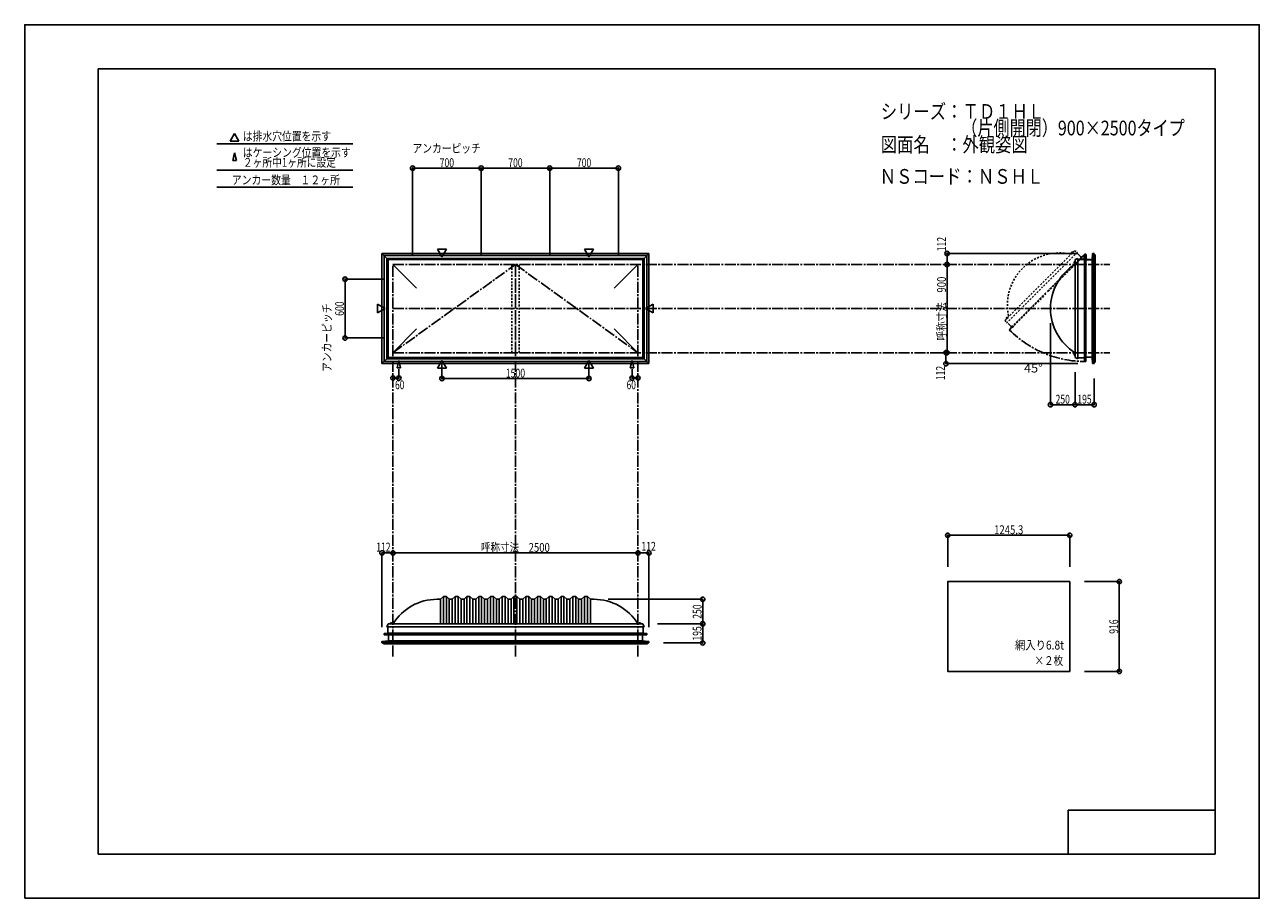
# Model space of a CAD drawing. Extents: x -210 to 210, y -148 to 148.
import ezdxf
from ezdxf.enums import TextEntityAlignment as Align

# ---------------------------------------------------------------- set-up
doc = ezdxf.new("R2010")
doc.units = 0
doc.header["$LTSCALE"] = 10
doc.header["$PDMODE"] = 32
doc.header["$PDSIZE"] = 1.5
for name, pattern in [('DASHDOT', [0.5375, 0.375, -0.05, 0.0625, -0.05]), ('DASHDOTX2', [1.075, 0.75, -0.1, 0.125, -0.1]), ('DOT', [0.1125, 0.0625, -0.05])]:
    doc.linetypes.add(name, pattern=pattern)
for name, color, linetype in [('ガラス', 48, 'CONTINUOUS'), ('ボルト／ビス', 64, 'CONTINUOUS'), ('別途部材', 96, 'CONTINUOUS'), ('型材断面', 47, 'CONTINUOUS'), ('寸法', 80, 'CONTINUOUS'), ('文字', 79, 'CONTINUOUS'), ('通り芯', 15, 'CONTINUOUS')]:
    doc.layers.add(name, color=color, linetype=linetype)
doc.styles.add('TextStyle03', font='MONOTXT', dxfattribs={"height": 1, "bigfont": 'BIGFONT'})

# ---------------------------------------------------------------- blocks, each defined once
blk = doc.blocks.new('*GRP_0001')
at = {"layer": '型材断面', "linetype": 'CONTINUOUS'}
for p, q in [((-185, -133.5), (-185, 133.5)), ((195, 133.5), (-185, 133.5)), ((195, 133.5), (195, -133.5)), ((145, -133.5), (145, -118.5)), ((195, -118.5), (145, -118.5)), ((195, -133.5), (-185, -133.5))]:
    blk.add_line(p, q, dxfattribs=at)
blk = doc.blocks.new('*DIM_0002')
at = {"layer": '寸法', "linetype": 'CONTINUOUS'}
for p, q in [((147.30385, 30.328695), (147.30385, 19.319045)), ((153.804085, 28.262), (153.804085, 19.319045)), ((153.804085, 19.319045), (147.30385, 19.319045))]:
    blk.add_line(p, q, dxfattribs=at)
at = {"layer": '寸法'}
for p in [(147.30385, 19.319045), (153.804085, 19.319045)]:
    blk.add_point(p, dxfattribs=at)
at = {"layer": '寸法', "linetype": 'CONTINUOUS', "style": 'TextStyle03'}
blk.add_text('195', height=3, dxfattribs=at).set_placement((148.0875, 19.675), (152.9625, 19.675), align=Align.FIT)
blk = doc.blocks.new('*DIM_0003')
at = {"layer": '寸法', "linetype": 'CONTINUOUS'}
for p in [(138.970515, 46.995365), (147.30385, 19.319045)]:
    blk.add_line(p, (138.970515, 19.319045), dxfattribs=at)
at = {"layer": '寸法'}
blk.add_point((138.970515, 19.319045), dxfattribs=at)
at = {"layer": '寸法', "linetype": 'CONTINUOUS', "style": 'TextStyle03'}
blk.add_text('250', height=3, dxfattribs=at).set_placement((140.6875, 19.675), (145.5625, 19.675), align=Align.FIT)
blk = doc.blocks.new('*DIM_0005')
at = {"layer": '寸法', "linetype": 'CONTINUOUS'}
blk.add_line((103.775028, 36.995363), (103.775028, 66.995363), dxfattribs=at)
at = {"layer": '寸法'}
for p in [(103.775028, 66.995363), (103.775028, 36.995363)]:
    blk.add_point(p, dxfattribs=at)
at = {"layer": '寸法', "linetype": 'CONTINUOUS', "style": 'TextStyle03'}
blk.add_text('呼称寸法\u3000900', height=3, rotation=90, dxfattribs=at).set_placement((103.4, 41.1), (103.4, 62.85), align=Align.FIT)
blk = doc.blocks.new('*DIM_0006')
at = {"layer": '寸法', "linetype": 'CONTINUOUS'}
for p, q in [((98.775028, 36.995363), (103.4, 36.995363)), ((103.4, 36.995363), (103.4, 33.262)), ((148.304085, 33.262), (103.4, 33.262))]:
    blk.add_line(p, q, dxfattribs=at)
at = {"layer": '寸法'}
for p in [(103.4, 36.995363), (103.4, 33.262)]:
    blk.add_point(p, dxfattribs=at)
at = {"layer": '寸法', "linetype": 'CONTINUOUS', "style": 'TextStyle03'}
blk.add_text('112', height=3, rotation=90, dxfattribs=at).set_placement((103.025, 27.6375), (103.025, 32.5125), align=Align.FIT)
blk = doc.blocks.new('*DIM_0007')
at = {"layer": '寸法', "linetype": 'CONTINUOUS'}
for p in [(148.304085, 70.728725), (103.775028, 66.995363)]:
    blk.add_line(p, (103.775028, 70.728725), dxfattribs=at)
at = {"layer": '寸法'}
for p in [(103.775028, 70.728725), (103.775028, 66.995363)]:
    blk.add_point(p, dxfattribs=at)
at = {"layer": '寸法', "linetype": 'CONTINUOUS', "style": 'TextStyle03'}
blk.add_text('112', height=3, rotation=90, dxfattribs=at).set_placement((103.4, 71.4625), (103.4, 76.3375), align=Align.FIT)
blk = doc.blocks.new('*DIM_0008')
at = {"layer": '寸法', "linetype": 'CONTINUOUS'}
blk.add_line((-84.71685, -31.074888), (-1.383518, -31.074888), dxfattribs=at)
at = {"layer": '寸法'}
for p in [(-84.71685, -31.074888), (-1.383518, -31.074888)]:
    blk.add_point(p, dxfattribs=at)
at = {"layer": '寸法', "linetype": 'CONTINUOUS', "style": 'TextStyle03'}
blk.add_text('呼称寸法\u30002500', height=3, dxfattribs=at).set_placement((-54.79375, -30.7), (-31.35625, -30.7), align=Align.FIT)
blk = doc.blocks.new('*DIM_0009')
at = {"layer": '寸法', "linetype": 'CONTINUOUS'}
for p in [(-88.45021, -56.327663), (-84.71685, -31.074888)]:
    blk.add_line(p, (-88.45021, -31.074888), dxfattribs=at)
at = {"layer": '寸法'}
for p in [(-88.45021, -31.074888), (-84.71685, -31.074888)]:
    blk.add_point(p, dxfattribs=at)
at = {"layer": '寸法', "linetype": 'CONTINUOUS', "style": 'TextStyle03'}
blk.add_text('112', height=3, dxfattribs=at).set_placement((-90.4125, -30.6), (-85.5375, -30.6), align=Align.FIT)
blk = doc.blocks.new('*DIM_0010')
at = {"layer": '寸法', "linetype": 'CONTINUOUS'}
for p in [(-1.383518, -31.074888), (2.349845, -56.327663)]:
    blk.add_line(p, (2.349845, -31.074888), dxfattribs=at)
at = {"layer": '寸法'}
for p in [(-1.383518, -31.074888), (2.349845, -31.074888)]:
    blk.add_point(p, dxfattribs=at)
at = {"layer": '寸法', "linetype": 'CONTINUOUS', "style": 'TextStyle03'}
blk.add_text('112', height=3, dxfattribs=at).set_placement((-0.1875, -30.325), (4.6875, -30.325), align=Align.FIT)
blk = doc.blocks.new('*DIM_0011')
at = {"layer": '寸法', "color": 0, "linetype": 'BYBLOCK'}
for p, q in [((-68.05018, 33.365232), (-68.05018, 28.19975)), ((-18.050185, 33.365232), (-18.050185, 28.19975)), ((-68.05018, 28.19975), (-18.050185, 28.19975))]:
    blk.add_line(p, q, dxfattribs=at)
at = {"layer": '寸法', "color": 0}
for p in [(-68.05018, 28.19975), (-18.050185, 28.19975)]:
    blk.add_point(p, dxfattribs=at)
at = {"layer": '寸法', "color": 0, "linetype": 'CONTINUOUS', "style": 'TextStyle03'}
blk.add_text('1500', height=3, dxfattribs=at).set_placement((-46.33125, 28.55), (-39.76875, 28.55), align=Align.FIT)
blk = doc.blocks.new('*DIM_0012')
at = {"layer": '寸法', "color": 0, "linetype": 'BYBLOCK'}
for p in [(-3.383515, 31.38855), (-1.383515, 28.363508)]:
    blk.add_line(p, (-3.383515, 28.363508), dxfattribs=at)
at = {"layer": '寸法', "color": 0}
for p in [(-3.383515, 28.363508), (-1.383515, 28.363508)]:
    blk.add_point(p, dxfattribs=at)
at = {"layer": '寸法', "color": 0, "linetype": 'CONTINUOUS', "style": 'TextStyle03'}
blk.add_text('60', height=3, dxfattribs=at).set_placement((-5.24375, 24.575), (-2.05625, 24.575), align=Align.FIT)
blk = doc.blocks.new('*DIM_0013')
at = {"layer": '寸法', "color": 0, "linetype": 'BYBLOCK'}
for p in [(-82.71685, 31.38855), (-84.71685, 28.363508)]:
    blk.add_line(p, (-82.71685, 28.363508), dxfattribs=at)
at = {"layer": '寸法', "color": 0}
for p in [(-84.71685, 28.363508), (-82.71685, 28.363508)]:
    blk.add_point(p, dxfattribs=at)
at = {"layer": '寸法', "color": 0, "linetype": 'CONTINUOUS', "style": 'TextStyle03'}
blk.add_text('60', height=3, dxfattribs=at).set_placement((-84.01875, 24.575), (-80.83125, 24.575), align=Align.FIT)
blk = doc.blocks.new('*DIM_0014')
at = {"layer": '寸法', "color": 0, "linetype": 'BYBLOCK'}
for p, q in [((-87.716848, 61.995363), (-101.009685, 61.995363)), ((-101.009685, 61.995363), (-101.009685, 41.995363)), ((-87.716848, 41.995363), (-101.009685, 41.995363))]:
    blk.add_line(p, q, dxfattribs=at)
at = {"layer": '寸法', "color": 0}
for p in [(-101.009685, 61.995363), (-101.009685, 41.995363)]:
    blk.add_point(p, dxfattribs=at)
at = {"layer": '寸法', "color": 0, "linetype": 'CONTINUOUS', "style": 'TextStyle03'}
blk.add_text('600', height=3, rotation=90, dxfattribs=at).set_placement((-101.375, 49.5375), (-101.375, 54.4125), align=Align.FIT)
blk = doc.blocks.new('*DIM_0015')
at = {"layer": '寸法', "color": 0, "linetype": 'BYBLOCK'}
for p, q in [((-78.050183, 69.995363), (-78.050183, 99.742982)), ((-78.050183, 99.742982), (-54.71685, 99.742982)), ((-54.71685, 69.995363), (-54.71685, 99.742982))]:
    blk.add_line(p, q, dxfattribs=at)
at = {"layer": '寸法', "color": 0}
for p in [(-78.050183, 99.742982), (-54.71685, 99.742982)]:
    blk.add_point(p, dxfattribs=at)
at = {"layer": '寸法', "color": 0, "linetype": 'CONTINUOUS', "style": 'TextStyle03'}
blk.add_text('700', height=3, dxfattribs=at).set_placement((-68.8125, 100.1), (-63.9375, 100.1), align=Align.FIT)
blk = doc.blocks.new('*DIM_0016')
at = {"layer": '寸法', "color": 0, "linetype": 'BYBLOCK'}
for p in [(-54.71685, 99.742982), (-31.383515, 69.995363)]:
    blk.add_line(p, (-31.383515, 99.742982), dxfattribs=at)
at = {"layer": '寸法', "color": 0}
blk.add_point((-31.383515, 99.742982), dxfattribs=at)
at = {"layer": '寸法', "color": 0, "linetype": 'CONTINUOUS', "style": 'TextStyle03'}
blk.add_text('700', height=3, dxfattribs=at).set_placement((-45.4875, 100.1), (-40.6125, 100.1), align=Align.FIT)
blk = doc.blocks.new('*DIM_0017')
at = {"layer": '寸法', "color": 0, "linetype": 'BYBLOCK'}
for p in [(-31.383515, 99.742982), (-8.050183, 69.995363)]:
    blk.add_line(p, (-8.050183, 99.742982), dxfattribs=at)
at = {"layer": '寸法', "color": 0}
blk.add_point((-8.050183, 99.742982), dxfattribs=at)
at = {"layer": '寸法', "color": 0, "linetype": 'CONTINUOUS', "style": 'TextStyle03'}
blk.add_text('700', height=3, dxfattribs=at).set_placement((-22.1375, 100.1), (-17.2625, 100.1), align=Align.FIT)
blk = doc.blocks.new('*DIM_0019')
at = {"layer": '寸法', "linetype": 'CONTINUOUS'}
for p, q in [((5.283152, -55.17742), (20.659615, -55.17742)), ((20.659615, -61.677663), (20.659615, -55.17742)), ((7.349845, -61.677663), (20.659615, -61.677663))]:
    blk.add_line(p, q, dxfattribs=at)
at = {"layer": '寸法'}
for p in [(20.659615, -55.17742), (20.659615, -61.677663)]:
    blk.add_point(p, dxfattribs=at)
at = {"layer": '寸法', "linetype": 'CONTINUOUS', "style": 'TextStyle03'}
blk.add_text('195', height=3, rotation=90, dxfattribs=at).set_placement((20.275, -60.8875), (20.275, -56.0125), align=Align.FIT)
blk = doc.blocks.new('*DIM_0020')
at = {"layer": '寸法', "linetype": 'CONTINUOUS'}
for p in [(-11.505698, -46.844088), (20.659615, -55.17742)]:
    blk.add_line(p, (20.659615, -46.844088), dxfattribs=at)
at = {"layer": '寸法'}
blk.add_point((20.659615, -46.844088), dxfattribs=at)
at = {"layer": '寸法', "linetype": 'CONTINUOUS', "style": 'TextStyle03'}
blk.add_text('250', height=3, rotation=90, dxfattribs=at).set_placement((20.275, -53.4625), (20.275, -48.5875), align=Align.FIT)
blk = doc.blocks.new('*DIM_0021')
at = {"layer": '寸法', "linetype": 'CONTINUOUS'}
for p, q in [((104.003017, -35.834595), (104.003017, -25.065635)), ((104.003017, -25.065635), (145.513018, -25.065635)), ((145.513018, -35.834595), (145.513018, -25.065635))]:
    blk.add_line(p, q, dxfattribs=at)
at = {"layer": '寸法'}
for p in [(104.003017, -25.065635), (145.513018, -25.065635)]:
    blk.add_point(p, dxfattribs=at)
at = {"layer": '寸法', "linetype": 'CONTINUOUS', "style": 'TextStyle03'}
blk.add_text('1245.3', height=3, dxfattribs=at).set_placement((119.78125, -24.7), (129.71875, -24.7), align=Align.FIT)
blk = doc.blocks.new('*DIM_0022')
at = {"layer": '寸法', "linetype": 'CONTINUOUS'}
for p, q in [((150.513018, -40.834595), (162.357128, -40.834595)), ((162.357128, -40.834595), (162.357128, -71.367928)), ((150.513018, -71.367928), (162.357128, -71.367928))]:
    blk.add_line(p, q, dxfattribs=at)
at = {"layer": '寸法'}
for p in [(162.357128, -40.834595), (162.357128, -71.367928)]:
    blk.add_point(p, dxfattribs=at)
at = {"layer": '寸法', "linetype": 'CONTINUOUS', "style": 'TextStyle03'}
blk.add_text('916', height=3, rotation=90, dxfattribs=at).set_placement((161.975, -58.5625), (161.975, -53.6875), align=Align.FIT)
blk = doc.blocks.new('*GRP_0004')
at = {"layer": '別途部材', "color": 96, "linetype": 'CONTINUOUS'}
for p, q in [((149.25288, 68.82891), (150.39131, 68.82891)), ((149.25288, 68.728908), (149.25288, 68.82891)), ((149.25288, 68.728908), (150.486212, 68.728908)), ((150.457115, 70.08583), (150.39131, 68.82891)), ((150.457115, 70.08583), (150.587565, 70.34603)), ((150.486212, 68.728908), (150.555885, 70.059713)), ((150.555885, 70.059713), (150.688045, 70.323325)), ((150.723647, 70.258442), (150.66, 70.181313)), ((151.00396, 70.04799), (150.93644, 70.202325)), ((151.10396, 70.068908), (150.987292, 70.335575)), ((151.00396, 68.528908), (151.00396, 70.04799)), ((151.00396, 68.528908), (152.587292, 68.528908)), ((151.10396, 68.628908), (151.10396, 70.068908)), ((151.10396, 68.628908), (152.587292, 68.628908)), ((152.587292, 68.628908), (152.587292, 68.528908))]:
    blk.add_line(p, q, dxfattribs=at)
at = {"layer": '別途部材', "color": 96, "linetype": 'DASHDOTX2'}
for q in [(150.473807, 70.335575), (150.787292, 70.613885), (151.117752, 70.335575), (150.787292, 70.072103)]:
    blk.add_line((150.787292, 70.335575), q, dxfattribs=at)
at = {"layer": '別途部材', "color": 96, "linetype": 'CONTINUOUS'}
blk.add_circle((150.787292, 70.335575), 0.1, dxfattribs=at)
blk.add_arc((150.787288, 70.335576), 0.2, 218.780606, 537.001556, dxfattribs=at)
blk = doc.blocks.new('*GRP_0018')
at = {"layer": '別途部材', "linetype": 'CONTINUOUS'}
for p, q in [((-67.55018, -45.844088), (-68.55018, -46.844088)), ((-66.55018, -45.844088), (-67.55018, -45.844088)), ((-67.55018, -45.844088), (-67.55018, -55.17742)), ((-65.55018, -46.844088), (-66.55018, -45.844088)), ((-66.55018, -45.844088), (-66.55018, -55.17742)), ((-63.55018, -45.844088), (-64.55018, -46.844088)), ((-62.55018, -45.844088), (-63.55018, -45.844088)), ((-63.55018, -45.844088), (-63.55018, -55.17742)), ((-61.55018, -46.844088), (-62.55018, -45.844088)), ((-62.55018, -45.844088), (-62.55018, -55.17742)), ((-59.55018, -45.844088), (-60.55018, -46.844088)), ((-58.55018, -45.844088), (-59.55018, -45.844088)), ((-59.55018, -45.844088), (-59.55018, -55.17742)), ((-57.55018, -46.844088), (-58.55018, -45.844088)), ((-58.55018, -45.844088), (-58.55018, -55.17742)), ((-55.55018, -45.844088), (-56.55018, -46.844088)), ((-54.55018, -45.844088), (-55.55018, -45.844088)), ((-55.55018, -45.844088), (-55.55018, -55.17742)), ((-53.55018, -46.844088), (-54.55018, -45.844088)), ((-54.55018, -45.844088), (-54.55018, -55.17742)), ((-51.55018, -45.844088), (-52.55018, -46.844088)), ((-50.55018, -45.844088), (-51.55018, -45.844088)), ((-51.55018, -45.844088), (-51.55018, -55.17742)), ((-49.55018, -46.844088), (-50.55018, -45.844088)), ((-50.55018, -45.844088), (-50.55018, -55.17742)), ((-47.55018, -45.844088), (-48.55018, -46.844088)), ((-46.55018, -45.844088), (-47.55018, -45.844088)), ((-47.55018, -45.844088), (-47.55018, -55.17742)), ((-45.55018, -46.844088), (-46.55018, -45.844088)), ((-46.55018, -45.844088), (-46.55018, -55.17742)), ((-43.55018, -45.844088), (-44.55018, -46.844088)), ((-43.55018, -45.844088), (-43.05018, -45.844088)), ((-43.55018, -45.844088), (-43.55018, -55.17742)), ((-42.55018, -45.844088), (-43.05018, -45.844088)), ((-42.55018, -45.844088), (-41.55018, -46.844088)), ((-42.55018, -45.844088), (-42.55018, -55.17742)), ((-40.55018, -46.844088), (-39.55018, -45.844088)), ((-39.55018, -45.844088), (-38.55018, -45.844088)), ((-39.55018, -45.844088), (-39.55018, -55.17742)), ((-38.55018, -45.844088), (-37.55018, -46.844088)), ((-38.55018, -45.844088), (-38.55018, -55.17742)), ((-36.55018, -46.844088), (-35.55018, -45.844088)), ((-35.55018, -45.844088), (-34.55018, -45.844088)), ((-35.55018, -45.844088), (-35.55018, -55.17742)), ((-34.55018, -45.844088), (-33.55018, -46.844088)), ((-34.55018, -45.844088), (-34.55018, -55.17742)), ((-32.55018, -46.844088), (-31.55018, -45.844088)), ((-31.55018, -45.844088), (-30.55018, -45.844088)), ((-31.55018, -45.844088), (-31.55018, -55.17742)), ((-30.55018, -45.844088), (-29.55018, -46.844088)), ((-30.55018, -45.844088), (-30.55018, -55.17742)), ((-28.55018, -46.844088), (-27.55018, -45.844088)), ((-27.55018, -45.844088), (-26.55018, -45.844088)), ((-27.55018, -45.844088), (-27.55018, -55.17742)), ((-26.55018, -45.844088), (-25.55018, -46.844088)), ((-26.55018, -45.844088), (-26.55018, -55.17742)), ((-24.55018, -46.844088), (-23.55018, -45.844088)), ((-23.55018, -45.844088), (-22.55018, -45.844088)), ((-23.55018, -45.844088), (-23.55018, -55.17742)), ((-22.55018, -45.844088), (-21.55018, -46.844088)), ((-22.55018, -45.844088), (-22.55018, -55.17742)), ((-20.55018, -46.844088), (-19.55018, -45.844088)), ((-19.55018, -45.844088), (-18.55018, -45.844088)), ((-19.55018, -45.844088), (-19.55018, -55.17742)), ((-18.55018, -45.844088), (-17.55018, -46.844088)), ((-18.55018, -45.844088), (-18.55018, -55.17742)), ((-68.55018, -46.844088), (-69.716848, -46.844088)), ((-68.55018, -46.844088), (-68.55018, -55.17742)), ((-64.55018, -46.844088), (-65.55018, -46.844088)), ((-65.55018, -46.844088), (-65.55018, -55.17742)), ((-64.55018, -46.844088), (-64.55018, -55.17742)), ((-60.55018, -46.844088), (-61.55018, -46.844088)), ((-61.55018, -46.844088), (-61.55018, -55.17742)), ((-60.55018, -46.844088), (-60.55018, -55.17742)), ((-56.55018, -46.844088), (-57.55018, -46.844088)), ((-57.55018, -46.844088), (-57.55018, -55.17742)), ((-56.55018, -46.844088), (-56.55018, -55.17742)), ((-52.55018, -46.844088), (-53.55018, -46.844088)), ((-53.55018, -46.844088), (-53.55018, -55.17742)), ((-52.55018, -46.844088), (-52.55018, -55.17742)), ((-48.55018, -46.844088), (-49.55018, -46.844088)), ((-49.55018, -46.844088), (-49.55018, -55.17742)), ((-48.55018, -46.844088), (-48.55018, -55.17742)), ((-45.55018, -46.844088), (-44.55018, -46.844088)), ((-45.55018, -46.844088), (-45.55018, -55.17742)), ((-44.55018, -46.844088), (-44.55018, -55.17742)), ((-40.55018, -46.844088), (-41.55018, -46.844088)), ((-41.55018, -46.844088), (-41.55018, -55.17742)), ((-40.55018, -46.844088), (-40.55018, -55.17742)), ((-37.55018, -46.844088), (-36.55018, -46.844088)), ((-37.55018, -46.844088), (-37.55018, -55.17742)), ((-36.55018, -46.844088), (-36.55018, -55.17742)), ((-33.55018, -46.844088), (-32.55018, -46.844088)), ((-33.55018, -46.844088), (-33.55018, -55.17742)), ((-32.55018, -46.844088), (-32.55018, -55.17742)), ((-29.55018, -46.844088), (-28.55018, -46.844088)), ((-29.55018, -46.844088), (-29.55018, -55.17742)), ((-28.55018, -46.844088), (-28.55018, -55.17742)), ((-25.55018, -46.844088), (-24.55018, -46.844088)), ((-25.55018, -46.844088), (-25.55018, -55.17742)), ((-24.55018, -46.844088), (-24.55018, -55.17742)), ((-21.55018, -46.844088), (-20.55018, -46.844088)), ((-21.55018, -46.844088), (-21.55018, -55.17742)), ((-20.55018, -46.844088), (-20.55018, -55.17742)), ((-17.55018, -46.844088), (-17.55018, -55.17742)), ((-17.55018, -46.844088), (-16.383515, -46.844088)), ((-86.783515, -56.17742), (-43.05018, -56.17742)), ((0.683152, -56.17742), (-43.05018, -56.17742))]:
    blk.add_line(p, q, dxfattribs=at)
at = {"layer": '別途部材', "color": 96, "linetype": 'CONTINUOUS'}
for p, q in [((-86.383515, -55.17742), (-86.783515, -56.17742)), ((-86.383515, -55.17742), (-43.05018, -55.17742)), ((0.283152, -55.17742), (-43.05018, -55.17742)), ((0.283152, -55.17742), (0.683152, -56.17742))]:
    blk.add_line(p, q, dxfattribs=at)
at = {"layer": '別途部材', "linetype": 'CONTINUOUS'}
for centre, start, end in [((-69.716844, -64.510758), 90, 148.109204), ((-16.383517, -64.510758), 31.890796, 90)]:
    blk.add_arc(centre, 17.666667, start, end, dxfattribs=at)
blk = doc.blocks.new('*GRP_0023')
at = {"layer": 'ボルト／ビス', "linetype": 'CONTINUOUS'}
for p, q in [((-0.35018, -55.110753), (-1.083515, -55.110753)), ((-1.083515, -55.110753), (-1.083515, -55.17742)), ((-0.35018, -55.17742), (-1.083515, -55.17742)), ((-0.416848, -55.07742), (-1.016848, -55.07742)), ((-1.016848, -55.07742), (-1.016848, -55.110753)), ((-0.516848, -55.010753), (-0.916848, -55.010753)), ((-0.916848, -55.010753), (-0.916848, -55.07742)), ((-0.524398, -55.010753), (-0.909297, -55.010753)), ((-0.716848, -55.17742), (-0.716848, -54.710753)), ((-0.516848, -55.010753), (-0.516848, -55.07742)), ((-0.416848, -55.07742), (-0.416848, -55.110753)), ((-0.35018, -55.17742), (-0.35018, -55.110753))]:
    blk.add_line(p, q, dxfattribs=at)
at = {"layer": 'ボルト／ビス', "color": 64, "linetype": 'CONTINUOUS'}
for p, q in [((-0.877222, -54.87742), (-0.909297, -54.889095)), ((-0.909297, -54.889095), (-0.909297, -55.010753)), ((-0.556473, -54.87742), (-0.877222, -54.87742)), ((-0.813072, -54.889095), (-0.813072, -55.010753)), ((-0.620622, -54.889095), (-0.620622, -55.010753)), ((-0.556473, -54.87742), (-0.524398, -54.889095)), ((-0.524398, -54.889095), (-0.524398, -55.010753))]:
    blk.add_line(p, q, dxfattribs=at)
for centre, radius, start, end in [((-0.861186, -54.9824), 0.104978, 62.721967, 90), ((-0.716849, -55.279824), 0.402402, 76.165015, 103.834998), ((-0.572511, -54.9824), 0.104978, 90, 117.278033)]:
    blk.add_arc(centre, radius, start, end, dxfattribs=at)
blk = doc.blocks.new('*GRP_0024')
at = {"layer": 'ボルト／ビス', "linetype": 'CONTINUOUS'}
for p, q in [((-85.01685, -55.110753), (-85.750185, -55.110753)), ((-85.750185, -55.110753), (-85.750185, -55.17742)), ((-85.01685, -55.17742), (-85.750185, -55.17742)), ((-85.083518, -55.07742), (-85.683518, -55.07742)), ((-85.683518, -55.07742), (-85.683518, -55.110753)), ((-85.183518, -55.010753), (-85.583518, -55.010753)), ((-85.583518, -55.010753), (-85.583518, -55.07742)), ((-85.191068, -55.010753), (-85.575968, -55.010753)), ((-85.383518, -55.17742), (-85.383518, -54.710753)), ((-85.183518, -55.010753), (-85.183518, -55.07742)), ((-85.083518, -55.07742), (-85.083518, -55.110753)), ((-85.01685, -55.17742), (-85.01685, -55.110753))]:
    blk.add_line(p, q, dxfattribs=at)
at = {"layer": 'ボルト／ビス', "color": 64, "linetype": 'CONTINUOUS'}
for p, q in [((-85.543893, -54.87742), (-85.575968, -54.889095)), ((-85.575968, -54.889095), (-85.575968, -55.010753)), ((-85.223142, -54.87742), (-85.543893, -54.87742)), ((-85.479742, -54.889095), (-85.479742, -55.010753)), ((-85.287292, -54.889095), (-85.287292, -55.010753)), ((-85.223142, -54.87742), (-85.191068, -54.889095)), ((-85.191068, -54.889095), (-85.191068, -55.010753))]:
    blk.add_line(p, q, dxfattribs=at)
for centre, radius, start, end in [((-85.527858, -54.9824), 0.104978, 62.721967, 90), ((-85.38352, -55.279824), 0.402402, 76.165015, 103.834998), ((-85.239182, -54.9824), 0.104978, 90, 117.278033)]:
    blk.add_arc(centre, radius, start, end, dxfattribs=at)
blk = doc.blocks.new('*GRP_0025')
at = {"layer": 'ボルト／ビス', "linetype": 'CONTINUOUS'}
for p, q in [((147.30385, 36.328695), (146.837183, 36.328695)), ((147.137183, 36.528695), (147.20385, 36.528695)), ((147.137183, 36.528695), (147.137183, 36.128695)), ((147.137183, 36.521145), (147.137183, 36.136245)), ((147.137183, 36.128695), (147.20385, 36.128695)), ((147.20385, 36.628695), (147.237183, 36.628695)), ((147.20385, 36.628695), (147.20385, 36.028695)), ((147.20385, 36.028695), (147.237183, 36.028695)), ((147.30385, 36.695363), (147.237183, 36.695363)), ((147.237183, 36.695363), (147.237183, 35.962027)), ((147.237183, 35.962027), (147.30385, 35.962027)), ((147.30385, 36.695363), (147.30385, 35.962027))]:
    blk.add_line(p, q, dxfattribs=at)
at = {"layer": 'ボルト／ビス', "color": 64, "linetype": 'CONTINUOUS'}
for p, q in [((147.00385, 36.48907), (147.015525, 36.521145)), ((147.00385, 36.48907), (147.00385, 36.16832)), ((147.00385, 36.16832), (147.015525, 36.136245)), ((147.015525, 36.521145), (147.137183, 36.521145)), ((147.015525, 36.42492), (147.137183, 36.42492)), ((147.015525, 36.23247), (147.137183, 36.23247)), ((147.015525, 36.136245), (147.137183, 36.136245))]:
    blk.add_line(p, q, dxfattribs=at)
for centre, radius, start, end in [((147.10883, 36.473031), 0.104978, 180, 207.278033), ((147.406254, 36.328693), 0.402402, 166.165015, 193.834998), ((147.10883, 36.184356), 0.104978, 152.721967, 180)]:
    blk.add_arc(centre, radius, start, end, dxfattribs=at)
blk = doc.blocks.new('*GRP_0026')
at = {"layer": 'ボルト／ビス', "linetype": 'CONTINUOUS'}
for p, q in [((147.30385, 67.66203), (146.837183, 67.66203)), ((147.137183, 67.86203), (147.20385, 67.86203)), ((147.137183, 67.86203), (147.137183, 67.46203)), ((147.137183, 67.85448), (147.137183, 67.46958)), ((147.137183, 67.46203), (147.20385, 67.46203)), ((147.20385, 67.96203), (147.237183, 67.96203)), ((147.20385, 67.96203), (147.20385, 67.36203)), ((147.20385, 67.36203), (147.237183, 67.36203)), ((147.30385, 68.028698), (147.237183, 68.028698)), ((147.237183, 68.028698), (147.237183, 67.295363)), ((147.237183, 67.295363), (147.30385, 67.295363)), ((147.30385, 68.028698), (147.30385, 67.295363))]:
    blk.add_line(p, q, dxfattribs=at)
at = {"layer": 'ボルト／ビス', "color": 64, "linetype": 'CONTINUOUS'}
for p, q in [((147.00385, 67.822405), (147.015525, 67.85448)), ((147.00385, 67.822405), (147.00385, 67.501655)), ((147.00385, 67.501655), (147.015525, 67.46958)), ((147.015525, 67.85448), (147.137183, 67.85448)), ((147.015525, 67.758255), (147.137183, 67.758255)), ((147.015525, 67.565805), (147.137183, 67.565805)), ((147.015525, 67.46958), (147.137183, 67.46958))]:
    blk.add_line(p, q, dxfattribs=at)
for centre, radius, start, end in [((147.10883, 67.806366), 0.104978, 180, 207.278033), ((147.406254, 67.662028), 0.402402, 166.165015, 193.834998), ((147.10883, 67.517691), 0.104978, 152.721967, 180)]:
    blk.add_arc(centre, radius, start, end, dxfattribs=at)
blk = doc.blocks.new('*GRP_0027')
at = {"layer": 'ボルト／ビス', "color": 64, "linetype": 'DOT'}
for p, q in [((146.108115, 71.006987), (146.09369, 70.976052)), ((146.09369, 70.976052), (146.179715, 70.890028)), ((146.334917, 71.233792), (146.108115, 71.006987)), ((146.16173, 71.044093), (146.247755, 70.958067)), ((146.297812, 71.180175), (146.383837, 71.09415)), ((146.334917, 71.233792), (146.365855, 71.248217)), ((146.365855, 71.248217), (146.45188, 71.162192))]:
    blk.add_line(p, q, dxfattribs=at)
at = {"layer": 'ボルト／ビス', "linetype": 'DOT'}
for p, q in [((146.433648, 70.908258), (146.103665, 71.238242)), ((146.64578, 71.214673), (146.127235, 70.696125)), ((146.127235, 70.696125), (146.174375, 70.648985)), ((146.57507, 71.1911), (146.150805, 70.766837)), ((146.150805, 70.766837), (146.174375, 70.743268)), ((146.692922, 71.16753), (146.174375, 70.648985)), ((146.457217, 71.16753), (146.174375, 70.884687)), ((146.174375, 70.884687), (146.221515, 70.837548)), ((146.45188, 71.162192), (146.179715, 70.890028)), ((146.457217, 71.16753), (146.50436, 71.12039)), ((146.57507, 71.1911), (146.59864, 71.16753)), ((146.692922, 71.16753), (146.64578, 71.214673))]:
    blk.add_line(p, q, dxfattribs=at)
at = {"layer": 'ボルト／ビス', "color": 64, "linetype": 'DOT'}
for centre, radius, start, end in [((146.193685, 70.944094), 0.104978, 107.721967, 135), ((146.506058, 70.835846), 0.402402, 121.165015, 148.834998), ((146.39781, 71.148218), 0.104978, 135, 162.278033)]:
    blk.add_arc(centre, radius, start, end, dxfattribs=at)
blk = doc.blocks.new('*GRP_0028')
at = {"layer": 'ボルト／ビス', "color": 64, "linetype": 'DOT'}
for p, q in [((123.9521, 48.850975), (123.937675, 48.82004)), ((123.937675, 48.82004), (124.0237, 48.734015)), ((124.178903, 49.07778), (123.9521, 48.850975)), ((124.005715, 48.88808), (124.09174, 48.802055)), ((124.141798, 49.024163), (124.227823, 48.938138)), ((124.178903, 49.07778), (124.20984, 49.092205)), ((124.20984, 49.092205), (124.295865, 49.00618))]:
    blk.add_line(p, q, dxfattribs=at)
at = {"layer": 'ボルト／ビス', "linetype": 'DOT'}
for p, q in [((124.277633, 48.752245), (123.94765, 49.08223)), ((124.489765, 49.05866), (123.97122, 48.540113)), ((123.97122, 48.540113), (124.01836, 48.492972)), ((124.419055, 49.035088), (123.99479, 48.610825)), ((123.99479, 48.610825), (124.01836, 48.587255)), ((124.536908, 49.011518), (124.01836, 48.492972)), ((124.301203, 49.011518), (124.01836, 48.728675)), ((124.01836, 48.728675), (124.0655, 48.681535)), ((124.295865, 49.00618), (124.0237, 48.734015)), ((124.301203, 49.011518), (124.348345, 48.964378)), ((124.419055, 49.035088), (124.442625, 49.011518)), ((124.536908, 49.011518), (124.489765, 49.05866))]:
    blk.add_line(p, q, dxfattribs=at)
at = {"layer": 'ボルト／ビス', "color": 64, "linetype": 'DOT'}
for centre, radius, start, end in [((124.037671, 48.788081), 0.104978, 107.721967, 135), ((124.350044, 48.679833), 0.402402, 121.165015, 148.834998), ((124.241795, 48.992205), 0.104978, 135, 162.278033)]:
    blk.add_arc(centre, radius, start, end, dxfattribs=at)

msp = doc.modelspace()

# ---------------------------------------------------------------- linework, layer by layer
at = {"layer": 'ガラス', "linetype": 'CONTINUOUS'}
msp.add_lwpolyline([(145.513018, -40.834595), (104.003017, -40.834595), (104.003017, -71.367928), (145.513018, -71.367928)], close=True, dxfattribs=at)
at = {"layer": '別途部材', "color": 96, "linetype": 'DOT'}
for p, q in [((147.14075, 71.615365), (135.355638, 59.830252)), ((147.14075, 71.615365), (135.355638, 59.830252)), ((147.14075, 71.615365), (148.1307, 71.1911)), ((147.14075, 71.615365), (148.1307, 71.1911)), ((123.570525, 48.04514), (135.355638, 59.830252)), ((123.570525, 48.04514), (135.355638, 59.830252)), ((123.570525, 48.04514), (123.99479, 47.05519)), ((123.570525, 48.04514), (123.99479, 47.05519))]:
    msp.add_line(p, q, dxfattribs=at)
at = {"layer": '別途部材', "linetype": 'CONTINUOUS'}
for p, q in [((-86.783518, 69.06203), (-86.383518, 68.66203)), ((-86.783518, 69.06203), (-86.783518, 51.995363)), ((-86.783518, 69.06203), (-43.050183, 69.06203)), ((-86.383518, 68.66203), (-86.383518, 51.995363)), ((-86.383518, 68.66203), (-43.050183, 68.66203)), ((0.683152, 69.06203), (-43.050183, 69.06203)), ((0.283152, 68.66203), (-43.050183, 68.66203)), ((0.683152, 69.06203), (0.283152, 68.66203)), ((0.283152, 68.66203), (0.283152, 51.995363)), ((0.683152, 69.06203), (0.683152, 51.995363)), ((148.30385, 69.06203), (148.30385, 51.995363)), ((148.30385, 69.06203), (148.30385, 51.995363)), ((-84.71685, 66.995363), (-76.657595, 58.936105)), ((-1.383515, 66.995363), (-9.44277, 58.936105)), ((-86.783518, 34.928695), (-86.783518, 51.995363)), ((-86.383518, 35.328695), (-86.383518, 51.995363)), ((0.283152, 35.328695), (0.283152, 51.995363)), ((0.683152, 34.928695), (0.683152, 51.995363)), ((148.30385, 34.928695), (148.30385, 51.995363)), ((148.30385, 34.928695), (148.30385, 51.995363)), ((-84.71685, 36.995363), (-76.657595, 45.05462)), ((-1.383515, 36.995363), (-9.44277, 45.05462)), ((-86.783518, 34.928695), (-86.383518, 35.328695)), ((-86.783518, 34.928695), (-43.050183, 34.928695)), ((-86.383518, 35.328695), (-43.050183, 35.328695)), ((0.283152, 35.328695), (-43.050183, 35.328695)), ((0.683152, 34.928695), (-43.050183, 34.928695)), ((0.683152, 34.928695), (0.283152, 35.328695))]:
    msp.add_line(p, q, dxfattribs=at)
at = {"layer": '別途部材', "linetype": 'DOT'}
for p in [(148.1307, 71.1911), (148.1307, 71.1911), (123.99479, 47.05519), (123.99479, 47.05519)]:
    msp.add_line(p, (136.062745, 59.123145), dxfattribs=at)
at = {"layer": '別途部材', "color": 96, "linetype": 'CONTINUOUS'}
for p, q in [((147.30385, 68.66203), (148.30385, 69.06203)), ((147.30385, 68.66203), (148.30385, 69.06203)), ((147.30385, 68.66203), (147.30385, 51.995363)), ((147.30385, 68.66203), (147.30385, 51.995363)), ((147.30385, 35.328695), (147.30385, 51.995363)), ((147.30385, 35.328695), (147.30385, 51.995363)), ((147.30385, 35.328695), (148.30385, 34.928695)), ((147.30385, 35.328695), (148.30385, 34.928695))]:
    msp.add_line(p, q, dxfattribs=at)
at = {"layer": '別途部材', "linetype": 'DOT'}
msp.add_arc((141.955298, 53.23059), 17.666667, 76.890792, 193.109208, dxfattribs=at)
msp.add_arc((141.955298, 53.23059), 17.666667, 76.890792, 193.109208, dxfattribs=at)
at = {"layer": '別途部材', "linetype": 'CONTINUOUS'}
msp.add_arc((156.63718, 51.995363), 17.666667, 121.890792, 238.109208, dxfattribs=at)
msp.add_arc((156.63718, 51.995363), 17.666667, 121.890792, 238.109208, dxfattribs=at)
at = {"layer": '型材断面', "linetype": 'CONTINUOUS'}
for p, q in [((-138.59537, 111.50271), (-140.091, 108.912203)), ((-138.59537, 111.50271), (-137.09974, 108.912203)), ((-144.617958, 107.973608), (-98.37618, 107.973608)), ((-137.09974, 108.912203), (-140.091, 108.912203)), ((-138.59537, 104.972835), (-139.191428, 102.382328)), ((-139.191428, 102.382328), (-137.999315, 102.382328)), ((-138.59537, 104.972835), (-137.999315, 102.382328)), ((-144.617958, 99.103435), (-98.37618, 99.103435)), ((-144.617958, 93.315402), (-98.37618, 93.315402)), ((-68.05018, 69.625492), (-69.54581, 72.216)), ((-66.55455, 72.216), (-69.54581, 72.216)), ((-68.05018, 69.625492), (-66.55455, 72.216)), ((-18.050185, 69.625492), (-19.545815, 72.216)), ((-19.545815, 72.216), (-16.554555, 72.216)), ((-18.050185, 69.625492), (-16.554555, 72.216)), ((-86.783515, 69.06203), (-88.45021, 70.728725)), ((-88.45021, 70.728725), (-74.71685, 70.728725)), ((-88.45021, 46.995363), (-88.45021, 70.728725)), ((-87.716878, 69.995392), (-74.71685, 69.995392)), ((-87.716878, 46.995363), (-87.716878, 69.995392)), ((2.349845, 70.728725), (-74.71685, 70.728725)), ((1.61651, 69.995392), (-74.71685, 69.995392)), ((0.68315, 69.06203), (2.349845, 70.728725)), ((1.61651, 46.995363), (1.61651, 69.99539)), ((2.349845, 46.995363), (2.349845, 70.728725)), ((150.503997, 68.728905), (150.503997, 51.995363)), ((150.503997, 68.728905), (150.503997, 51.995363)), ((150.570655, 69.99539), (150.570655, 51.995363)), ((150.570655, 69.99539), (150.570655, 51.995363)), ((153.137415, 68.528725), (153.137415, 51.995363)), ((153.304085, 70.728725), (153.304085, 51.995363)), ((153.804085, 70.728725), (153.804085, 51.995363)), ((154.137418, 70.228732), (154.137418, 51.995363)), ((-87.346977, 51.995363), (-89.937485, 53.490992)), ((-89.937485, 50.499733), (-89.937485, 53.490992)), ((-87.346977, 51.995363), (-89.937485, 50.499733)), ((1.246613, 51.995363), (3.83712, 53.490992)), ((1.246613, 51.995363), (3.83712, 50.499733)), ((3.83712, 50.499733), (3.83712, 53.490992)), ((150.503997, 35.26182), (150.503997, 51.995363)), ((150.503997, 35.26182), (150.503997, 51.995363)), ((150.570655, 33.995335), (150.570655, 51.995363)), ((150.570655, 33.995335), (150.570655, 51.995363)), ((153.137415, 35.462), (153.137415, 51.995363)), ((153.304085, 33.262), (153.304085, 51.995363)), ((153.804085, 33.262), (153.804085, 51.995363)), ((154.137418, 33.761993), (154.137418, 51.995363)), ((-88.45021, 33.262003), (-88.45021, 46.995363)), ((-87.716878, 33.995335), (-87.716878, 46.995363)), ((1.61651, 33.995335), (1.61651, 46.995363)), ((2.349845, 33.262003), (2.349845, 46.995363)), ((-86.783515, 34.928698), (-88.45021, 33.262003)), ((-87.716878, 33.995335), (-74.71685, 33.995335)), ((-82.71685, 34.38855), (-83.312907, 31.798045)), ((-82.71685, 34.38855), (-82.120792, 31.798045)), ((1.61651, 33.995335), (-74.71685, 33.995335)), ((-68.05018, 34.365232), (-69.54581, 31.774725)), ((-68.05018, 34.365232), (-66.55455, 31.774725)), ((-18.050185, 34.365232), (-19.545815, 31.774725)), ((-18.050185, 34.365232), (-16.554555, 31.774725)), ((-3.383515, 34.38855), (-3.979572, 31.798045)), ((-3.383515, 34.38855), (-2.787457, 31.798045)), ((0.68315, 34.928698), (2.349845, 33.262003)), ((-88.45021, 33.262003), (-74.71685, 33.262003)), ((-83.312907, 31.798045), (-82.120792, 31.798045)), ((2.349845, 33.262003), (-74.71685, 33.262003)), ((-66.55455, 31.774725), (-69.54581, 31.774725)), ((-19.545815, 31.774725), (-16.554555, 31.774725)), ((-2.787457, 31.798045), (-3.979572, 31.798045)), ((-87.716878, -58.444232), (-43.050183, -58.444232)), ((-86.450392, -58.377575), (-43.050183, -58.377575)), ((0.350025, -58.377575), (-43.050183, -58.377575)), ((1.61651, -58.444232), (-43.050183, -58.444232)), ((-88.45021, -61.177663), (-43.050183, -61.177663)), ((-88.45021, -61.677663), (-43.050183, -61.677663)), ((-87.95022, -62.010995), (-43.050183, -62.010995)), ((-86.25021, -61.010992), (-43.050183, -61.010992)), ((0.149845, -61.010992), (-43.050183, -61.010992)), ((2.349845, -61.177663), (-43.050183, -61.177663)), ((2.349845, -61.677663), (-43.050183, -61.677663)), ((1.849853, -62.010995), (-43.050183, -62.010995))]:
    msp.add_line(p, q, dxfattribs=at)
at = {"layer": '型材断面', "linetype": 'DOT'}
for p, q in [((149.450885, 69.399807), (137.618485, 57.567405)), ((150.39356, 70.248215), (137.66562, 57.52027)), ((-44.300183, 36.995363), (-44.300183, 66.995363)), ((-41.800183, 36.995363), (-41.800183, 66.995363)), ((124.937678, 44.79233), (137.66562, 57.52027)), ((124.937678, 44.79233), (137.66562, 57.52027)), ((125.786082, 45.735005), (137.618485, 57.567405)), ((125.786082, 45.735005), (137.618485, 57.567405))]:
    msp.add_line(p, q, dxfattribs=at)
at = {"layer": '型材断面', "color": 47, "linetype": 'DOT'}
for p, q in [((150.511398, 70.130378), (137.783455, 57.402435)), ((150.511398, 70.130378), (137.783455, 57.402435)), ((148.69427, 70.156425), (147.895147, 70.955547)), ((148.69427, 70.156425), (147.895147, 70.955547)), ((148.69427, 70.142282), (148.69427, 70.156425)), ((148.69427, 70.142282), (148.69427, 70.156425)), ((148.69427, 70.142282), (148.708412, 70.142282)), ((148.69427, 70.142282), (148.708412, 70.142282)), ((149.148397, 69.702297), (148.708412, 70.142282)), ((149.148397, 69.702297), (148.708412, 70.142282)), ((149.13018, 68.74916), (149.63945, 69.25843)), ((149.13018, 68.74916), (149.63945, 69.25843)), ((149.148397, 69.688155), (149.148397, 69.702297)), ((149.148397, 69.688155), (149.148397, 69.702297)), ((149.148397, 69.688155), (149.16254, 69.688155)), ((149.148397, 69.688155), (149.16254, 69.688155)), ((149.450885, 69.399807), (149.16254, 69.688155)), ((149.450885, 69.399807), (149.16254, 69.688155)), ((149.450885, 69.399807), (150.39829, 70.252943)), ((149.450885, 69.399807), (150.39829, 70.252943)), ((150.39356, 70.248215), (150.511398, 70.130378)), ((150.39356, 70.248215), (150.511398, 70.130378)), ((125.055513, 44.674495), (137.783455, 57.402435)), ((125.055513, 44.674495), (137.783455, 57.402435)), ((125.029465, 46.49162), (124.230343, 47.290745)), ((125.029465, 46.49162), (124.230343, 47.290745)), ((125.04361, 46.49162), (125.029465, 46.49162)), ((125.04361, 46.49162), (125.029465, 46.49162)), ((125.04361, 46.49162), (125.04361, 46.477477)), ((125.04361, 46.49162), (125.04361, 46.477477)), ((125.483592, 46.037495), (125.04361, 46.477477)), ((125.483592, 46.037495), (125.04361, 46.477477)), ((125.786082, 45.735005), (124.93295, 44.7876)), ((125.786082, 45.735005), (124.93295, 44.7876)), ((124.937678, 44.79233), (125.055513, 44.674495)), ((124.937678, 44.79233), (125.055513, 44.674495)), ((125.497735, 46.037495), (125.483592, 46.037495)), ((125.497735, 46.037495), (125.483592, 46.037495)), ((125.497735, 46.037495), (125.497735, 46.02335)), ((125.497735, 46.037495), (125.497735, 46.02335)), ((125.786082, 45.735005), (125.497735, 46.02335)), ((125.786082, 45.735005), (125.497735, 46.02335)), ((126.43673, 46.05571), (125.92746, 45.546443)), ((126.43673, 46.05571), (125.92746, 45.546443))]:
    msp.add_line(p, q, dxfattribs=at)
at = {"layer": '型材断面', "color": 47, "linetype": 'CONTINUOUS'}
for p, q in [((149.43398, 68.728905), (148.30385, 68.728905)), ((149.43398, 68.728905), (148.30385, 68.728905)), ((149.44398, 68.718905), (149.43398, 68.728905)), ((149.44398, 68.718905), (149.43398, 68.728905)), ((149.44398, 68.718905), (149.45398, 68.728905)), ((149.44398, 68.718905), (149.45398, 68.728905)), ((150.076212, 68.728905), (149.45398, 68.728905)), ((150.076212, 68.728905), (149.45398, 68.728905)), ((150.086212, 68.718905), (150.076212, 68.728905)), ((150.086212, 68.718905), (150.076212, 68.728905)), ((150.086212, 68.718905), (150.096213, 68.728905)), ((150.086212, 68.718905), (150.096213, 68.728905)), ((150.503997, 68.728905), (150.096213, 68.728905)), ((150.503997, 68.728905), (150.096213, 68.728905)), ((150.503997, 68.728905), (150.570655, 70.002078)), ((150.503997, 68.728905), (150.570655, 70.002078)), ((150.570655, 69.99539), (150.7373, 69.99539)), ((150.570655, 69.99539), (150.7373, 69.99539)), ((150.7373, 69.99539), (150.7373, 51.995363)), ((150.7373, 69.99539), (150.7373, 51.995363)), ((150.7373, 68.042055), (150.7373, 68.76227)), ((150.7373, 68.042055), (150.7373, 68.76227)), ((151.00396, 69.99539), (150.870643, 69.99539)), ((150.870643, 69.99539), (150.870643, 51.995363)), ((151.00396, 69.99539), (151.00396, 51.995363)), ((151.00396, 68.528725), (153.137415, 68.528725)), ((153.137402, 68.528725), (153.304085, 70.728725)), ((153.137415, 68.29557), (153.137415, 67.698725)), ((153.804085, 70.728725), (153.304085, 70.728725)), ((154.137418, 70.228732), (153.804085, 70.228732)), ((150.7373, 33.995335), (150.7373, 51.995363)), ((150.7373, 33.995335), (150.7373, 51.995363)), ((150.870643, 33.995335), (150.870643, 51.995363)), ((151.00396, 33.995335), (151.00396, 51.995363)), ((149.43398, 35.26182), (148.30385, 35.26182)), ((149.43398, 35.26182), (148.30385, 35.26182)), ((149.44398, 35.27182), (149.43398, 35.26182)), ((149.44398, 35.27182), (149.43398, 35.26182)), ((149.44398, 35.27182), (149.45398, 35.26182)), ((149.44398, 35.27182), (149.45398, 35.26182)), ((150.076212, 35.26182), (149.45398, 35.26182)), ((150.076212, 35.26182), (149.45398, 35.26182)), ((150.086212, 35.27182), (150.076212, 35.26182)), ((150.086212, 35.27182), (150.076212, 35.26182)), ((150.086212, 35.27182), (150.096213, 35.26182)), ((150.086212, 35.27182), (150.096213, 35.26182)), ((150.503997, 35.26182), (150.096213, 35.26182)), ((150.503997, 35.26182), (150.096213, 35.26182)), ((150.503997, 35.26182), (150.570655, 33.988647)), ((150.503997, 35.26182), (150.570655, 33.988647)), ((150.570655, 33.995335), (150.7373, 33.995335)), ((150.570655, 33.995335), (150.7373, 33.995335)), ((150.7373, 35.94867), (150.7373, 35.228455)), ((150.7373, 35.94867), (150.7373, 35.228455)), ((151.00396, 33.995335), (150.870643, 33.995335)), ((151.00396, 35.462), (153.137415, 35.462)), ((153.137402, 35.462), (153.304085, 33.262)), ((153.137415, 35.695155), (153.137415, 36.292)), ((154.137418, 33.761993), (153.804085, 33.761993)), ((153.804085, 33.262), (153.304085, 33.262)), ((-86.450392, -58.377575), (-87.723565, -58.444232)), ((-87.716878, -58.444232), (-87.716878, -58.610877)), ((-87.716878, -58.610877), (-43.050183, -58.610877)), ((-87.716878, -58.877538), (-87.716878, -58.74422)), ((-87.716878, -58.74422), (-43.050183, -58.74422)), ((-85.763543, -58.610877), (-86.483755, -58.610877)), ((-86.450392, -57.307557), (-86.450392, -56.177427)), ((-86.440392, -57.317558), (-86.450392, -57.307557)), ((-86.440392, -57.317558), (-86.450392, -57.327557)), ((-86.450392, -57.94979), (-86.450392, -57.327557)), ((-86.440392, -57.95979), (-86.450392, -57.94979)), ((-86.440392, -57.95979), (-86.450392, -57.96979)), ((-86.450392, -58.377575), (-86.450392, -57.96979)), ((1.61651, -58.610877), (-43.050183, -58.610877)), ((1.61651, -58.74422), (-43.050183, -58.74422)), ((-0.336825, -58.610877), (0.38339, -58.610877)), ((0.340025, -57.317558), (0.350025, -57.307557)), ((0.340025, -57.317558), (0.350025, -57.327557)), ((0.340025, -57.95979), (0.350025, -57.94979)), ((0.340025, -57.95979), (0.350025, -57.96979)), ((0.350025, -57.307557), (0.350025, -56.177427)), ((0.350025, -57.94979), (0.350025, -57.327557)), ((0.350025, -58.377575), (0.350025, -57.96979)), ((0.350025, -58.377575), (1.623198, -58.444232)), ((1.61651, -58.444232), (1.61651, -58.610877)), ((1.61651, -58.877538), (1.61651, -58.74422)), ((-86.25021, -61.01098), (-88.45021, -61.177663)), ((-88.45021, -61.677663), (-88.45021, -61.177663)), ((-87.95022, -62.010995), (-87.95022, -61.677663)), ((-87.716878, -58.877538), (-43.050183, -58.877538)), ((-86.25021, -58.877538), (-86.25021, -61.010992)), ((-86.017058, -61.010992), (-85.42021, -61.010992)), ((1.61651, -58.877538), (-43.050183, -58.877538)), ((-0.08331, -61.010992), (-0.680155, -61.010992)), ((0.149845, -58.877538), (0.149845, -61.010992)), ((0.149845, -61.01098), (2.349845, -61.177663)), ((1.849853, -62.010995), (1.849853, -61.677663)), ((2.349845, -61.677663), (2.349845, -61.177663))]:
    msp.add_line(p, q, dxfattribs=at)
at = {"layer": '型材断面', "linetype": 'DASHDOT'}
for p, q in [((-84.71685, 66.995363), (159.10577, 66.995363)), ((-84.71685, -66.258275), (-84.71685, 66.995363)), ((-43.050183, -66.258275), (-43.050183, 66.995363)), ((-43.050183, 36.995363), (-43.050183, 66.995363)), ((-1.383518, -66.258275), (-1.383518, 66.995363)), ((-84.71685, 51.995363), (159.10577, 51.995363)), ((-84.71685, 36.995363), (159.10577, 36.995363))]:
    msp.add_line(p, q, dxfattribs=at)
msp.add_lwpolyline([(-84.716848, 36.995363), (-43.050183, 66.995363), (-1.383515, 36.995363)], dxfattribs=at)
msp.add_arc((150.787289, 70.335575), 36.340275, 224.92118, 269.921181, dxfattribs=at)
at = {"layer": '通り芯', "linetype": 'CONTINUOUS'}
msp.add_lwpolyline([(-210, -148.5), (210, -148.5), (210, 148.5), (-210, 148.5)], close=True, dxfattribs=at)

# ---------------------------------------------------------------- block references
at = {"layer": '別途部材', "linetype": 'DOT'}
for name in ['*GRP_0027', '*GRP_0026', '*GRP_0028', '*GRP_0025', '*GRP_0024', '*GRP_0023']:
    msp.add_blockref(name, (0, 0), dxfattribs=at)
at = {"layer": '別途部材', "linetype": 'CONTINUOUS'}
for name in ['*GRP_0004', '*GRP_0018']:
    msp.add_blockref(name, (0, 0), dxfattribs=at)
at = {"layer": '型材断面', "linetype": 'CONTINUOUS'}
msp.add_blockref('*GRP_0001', (0, 0), dxfattribs=at)
at = {"layer": '寸法', "linetype": 'CONTINUOUS'}
for name in ['*DIM_0015', '*DIM_0016', '*DIM_0017', '*DIM_0007', '*DIM_0005', '*DIM_0014', '*DIM_0003', '*DIM_0006', '*DIM_0013', '*DIM_0011', '*DIM_0012', '*DIM_0002', '*DIM_0021', '*DIM_0009', '*DIM_0008', '*DIM_0010', '*DIM_0022', '*DIM_0020', '*DIM_0019']:
    msp.add_blockref(name, (0, 0), dxfattribs=at)

# ---------------------------------------------------------------- texts
at = {"layer": '文字', "linetype": 'CONTINUOUS', "style": 'TextStyle03'}
for s, height, p, p2 in [('シリーズ：ＴＤ１ＨＬ', 5, (81.225, 116.5), (136.85, 116.5)), ('\u3000\u3000\u3000\u3000\u3000（片側開閉）900×2500タイプ', 5, (81.225, 110.875), (184.6625, 110.875)), ('は排水穴位置を示す', 3, (-135.8, 109.1), (-105.8, 109.1)), ('図面名\u3000：外観姿図', 5, (81.225, 105.25), (131.225, 105.25)), ('はケーシング位置を示す', 3, (-135.8, 103.575), (-99.05, 103.575)), ('アンカーピッチ', 3, (-78.075, 105), (-54.825, 105)), ('２ヶ所中1ヶ所に設定', 3, (-135.8, 100.2), (-104.1125, 100.2)), ('アンカー数量\u3000１２ヶ所', 3, (-139.525, 94.225), (-102.775, 94.225)), ('ＮＳコード：ＮＳＨＬ', 5, (80.875, 94.425), (136.5, 94.425)), ('45°', 3, (129.975, 30.25), (136.35, 30.25)), ('網入り6.8t', 3, (126.9, -63.925), (143.5875, -63.925)), ('×２枚', 3, (133.525, -69.175), (143.275, -69.175))]:
    msp.add_text(s, height=height, dxfattribs=at).set_placement(p, p2, align=Align.FIT)
msp.add_text('アンカーピッチ', height=3, rotation=90, dxfattribs=at).set_placement((-105.7, 30.45), (-105.7, 53.7), align=Align.FIT)

doc.saveas('drawing.dxf')
